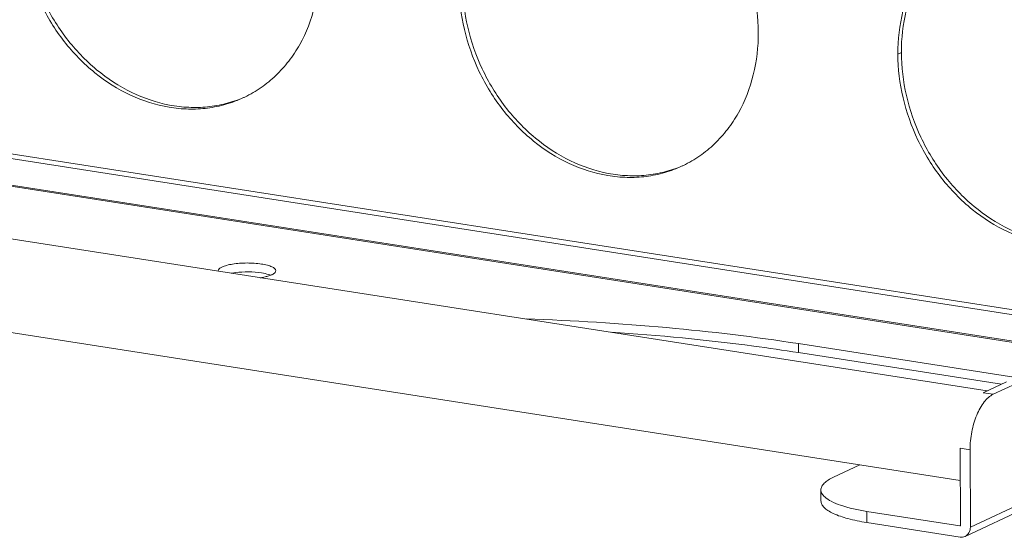
# Model space of a CAD drawing. Units: millimetres. Extents: x 24441 to 26587, y 2248 to 3253.
# Drawn here: x 24971 to 25184, y 2248 to 2360 of the extents above; entities that cross this region are included whole.
import ezdxf

# ---------------------------------------------------------------- set-up
doc = ezdxf.new("R2010")
doc.units = ezdxf.units.MM
doc.layers.add('细实线', color=7, linetype='Continuous', lineweight=13)

msp = doc.modelspace()

# ---------------------------------------------------------------- linework, layer by layer
at = {"layer": '细实线'}
for p, q in [((25426.382, 2259.4), (24485.541, 2405.896)), ((25426.908, 2258.272), (24486.068, 2404.768)), ((25160.777, 2352.213), (25161.534, 2352.567)), ((24835.334, 2344.376), (25193.07, 2288.674)), ((24835.434, 2344.616), (25193.239, 2288.903)), ((25180.065, 2279.318), (24778.602, 2341.829)), ((25174.27, 2259.979), (24775.525, 2322.067)), ((25139.232, 2289.561), (25139.239, 2287.636)), ((25185.874, 2282.299), (25139.232, 2289.561)), ((25183.21, 2280.79), (25139.239, 2287.636)), ((25184.309, 2281.304), (25179.259, 2278.941)), ((25186.466, 2280.968), (25181.417, 2278.605)), ((25240.84, 2280.005), (25176.462, 2249.874)), ((25181.417, 2278.605), (25179.259, 2278.941)), ((25175.32, 2247.868), (25239.698, 2278)), ((25174.305, 2250.21), (25174.245, 2266.954)), ((25176.402, 2266.618), (25174.245, 2266.954)), ((25176.462, 2249.874), (25176.402, 2266.618)), ((25152.566, 2263.359), (25146.856, 2260.686)), ((25144.128, 2255.521), (25144.119, 2257.927)), ((25154.029, 2250.866), (25154.021, 2253.272)), ((25154.021, 2253.272), (25174.219, 2250.127)), ((25174.227, 2247.721), (25154.029, 2250.866)), ((25174.321, 2250.175), (25174.219, 2250.127)), ((25174.242, 2250.127), (25174.219, 2250.127))]:
    msp.add_line(p, q, dxfattribs=at)
for centre, radius, start, end in [((25008.191, 2366.186), 25.846, 295.08111, 295.72178), ((25103.138, 2351.402), 25.846, 295.08111, 295.72178), ((25023.718, 2307.816), 3.694, 295.06085, 296.8942)]:
    msp.add_arc(centre, radius, start, end, dxfattribs=at)
for points, knots in [([(25130.566, 2356.917), (25130.555, 2360.061), (25129.786, 2366.428), (25126.603, 2375.511), (25121.581, 2383.721), (25115.032, 2390.53), (25107.365, 2395.498), (25100.342, 2397.843), (25094.707, 2398.473), (25090.577, 2398.334), (25086.572, 2397.587), (25084.024, 2396.689), (25082.8, 2396.148)], [0, 0, 0, 0, 0.1306702, 0.2639228, 0.3971089, 0.5275928, 0.6533074, 0.7732681, 0.8313251, 0.8882566, 0.9443596, 1, 1, 1, 1]), ([(25225.513, 2342.133), (25225.502, 2345.277), (25224.733, 2351.644), (25221.55, 2360.727), (25216.529, 2368.937), (25209.979, 2375.747), (25202.312, 2380.714), (25195.289, 2383.059), (25189.654, 2383.689), (25185.524, 2383.55), (25181.519, 2382.803), (25178.971, 2381.905), (25177.747, 2381.364)], [0, 0, 0, 0, 0.1306702, 0.2639228, 0.3971089, 0.5275928, 0.6533074, 0.7732681, 0.8313251, 0.8882566, 0.9443596, 1, 1, 1, 1]), ([(24970.882, 2381.781), (24970.894, 2378.61), (24971.676, 2372.187), (24974.911, 2363.035), (24980.012, 2354.78), (24986.656, 2347.962), (24994.424, 2343.03), (25001.522, 2340.756), (25007.202, 2340.208), (25011.357, 2340.419), (25015.376, 2341.248), (25017.925, 2342.205), (25019.147, 2342.777)], [0, 0, 0, 0, 0.1308094, 0.264204, 0.3974844, 0.5279746, 0.6535965, 0.7733996, 0.8313817, 0.8882568, 0.9443364, 1, 1, 1, 1]), ([(24971.64, 2382.135), (24971.651, 2379.005), (24972.413, 2372.667), (24975.568, 2363.621), (24980.549, 2355.434), (24987.048, 2348.63), (24994.663, 2343.645), (25001.645, 2341.263), (25007.257, 2340.59), (25011.373, 2340.692), (25015.37, 2341.397), (25017.917, 2342.264), (25019.143, 2342.79)], [0, 0, 0, 0, 0.1305964, 0.2637737, 0.396909, 0.5273881, 0.6531499, 0.7731929, 0.8312898, 0.8882521, 0.9443692, 1, 1, 1, 1]), ([(25177.249, 2381.137), (25176.001, 2380.553), (25173.587, 2379.177), (25170.321, 2376.553), (25167.46, 2373.41), (25164.22, 2368.557), (25161.452, 2361.451), (25160.765, 2355.33), (25160.777, 2352.213)], [0, 0, 0, 0, 0.1177215, 0.2363584, 0.3567425, 0.4795512, 0.7335187, 1, 1, 1, 1]), ([(25177.255, 2381.125), (25176.057, 2380.517), (25173.743, 2379.103), (25170.622, 2376.459), (25167.893, 2373.331), (25164.807, 2368.539), (25162.176, 2361.58), (25161.523, 2355.608), (25161.534, 2352.567)], [0, 0, 0, 0, 0.1176339, 0.2363102, 0.3567983, 0.4797161, 0.7337747, 1, 1, 1, 1]), ([(25019.408, 2342.901), (25020.638, 2343.493), (25023.018, 2344.883), (25026.234, 2347.515), (25029.049, 2350.653), (25032.235, 2355.486), (25034.955, 2362.541), (25035.63, 2368.61), (25035.619, 2371.701)], [0, 0, 0, 0, 0.1176884, 0.2363374, 0.3567571, 0.4796039, 0.733605, 1, 1, 1, 1]), ([(25065.829, 2366.997), (25065.841, 2363.826), (25066.623, 2357.403), (25069.858, 2348.251), (25074.959, 2339.996), (25081.604, 2333.178), (25089.371, 2328.246), (25096.47, 2325.972), (25102.15, 2325.424), (25106.305, 2325.635), (25110.323, 2326.464), (25112.872, 2327.421), (25114.094, 2327.993)], [0, 0, 0, 0, 0.1308094, 0.264204, 0.3974844, 0.5279746, 0.6535965, 0.7733996, 0.8313817, 0.8882568, 0.9443364, 1, 1, 1, 1]), ([(25066.587, 2367.351), (25066.598, 2364.221), (25067.36, 2357.883), (25070.515, 2348.837), (25075.496, 2340.65), (25081.995, 2333.846), (25089.61, 2328.861), (25096.593, 2326.479), (25102.204, 2325.806), (25106.32, 2325.909), (25110.317, 2326.613), (25112.864, 2327.48), (25114.09, 2328.006)], [0, 0, 0, 0, 0.1305964, 0.2637737, 0.396909, 0.5273881, 0.6531499, 0.7731929, 0.8312898, 0.8882521, 0.9443692, 1, 1, 1, 1]), ([(25114.355, 2328.117), (25115.585, 2328.709), (25117.965, 2330.099), (25121.181, 2332.731), (25123.996, 2335.869), (25127.182, 2340.702), (25129.902, 2347.757), (25130.577, 2353.826), (25130.566, 2356.917)], [0, 0, 0, 0, 0.1176884, 0.2363374, 0.3567571, 0.4796039, 0.733605, 1, 1, 1, 1]), ([(25160.777, 2352.213), (25160.788, 2349.042), (25161.57, 2342.619), (25164.805, 2333.467), (25169.906, 2325.212), (25176.551, 2318.394), (25184.318, 2313.462), (25191.417, 2311.188), (25197.097, 2310.64), (25201.252, 2310.851), (25205.27, 2311.68), (25207.819, 2312.637), (25209.041, 2313.209)], [0, 0, 0, 0, 0.1308094, 0.264204, 0.3974844, 0.5279746, 0.6535965, 0.7733996, 0.8313817, 0.8882568, 0.9443364, 1, 1, 1, 1]), ([(25161.534, 2352.567), (25161.545, 2349.437), (25162.307, 2343.099), (25165.462, 2334.053), (25170.443, 2325.866), (25176.942, 2319.062), (25184.557, 2314.077), (25191.54, 2311.695), (25197.151, 2311.022), (25201.268, 2311.125), (25205.264, 2311.829), (25207.812, 2312.696), (25209.037, 2313.222)], [0, 0, 0, 0, 0.1305964, 0.2637737, 0.396909, 0.5273881, 0.6531499, 0.7731929, 0.8312898, 0.8882521, 0.9443692, 1, 1, 1, 1]), ([(25023.044, 2306.786), (25022.01, 2306.947), (25020.416, 2307.045), (25018.321, 2306.969), (25016.836, 2306.802), (25015.554, 2306.547), (25014.561, 2306.206), (25013.883, 2305.84), (25013.637, 2305.45), (25013.638, 2305.286)], [0, 0, 0, 0, 0.3165532, 0.4803729, 0.6340576, 0.768082, 0.8749026, 0.950568, 1, 1, 1, 1]), ([(25026.138, 2305.332), (25026.137, 2305.494), (25025.893, 2305.878), (25025.224, 2306.238), (25024.245, 2306.57), (25023.474, 2306.719), (25023.044, 2306.786)], [0, 0, 0, 0, 0.1357069, 0.3424262, 0.6341276, 1, 1, 1, 1]), ([(25017.385, 2304.932), (25017.159, 2304.905), (25016.86, 2304.862), (25016.563, 2304.811), (25016.491, 2304.798)], [0, 0, 0, 0, 0.7576033, 1, 1, 1, 1]), ([(25023.051, 2304.862), (25022.128, 2305.005), (25020.233, 2305.138), (25018.337, 2305.049), (25017.385, 2304.932)], [0, 0, 0, 0, 0.4935123, 1, 1, 1, 1]), ([(25022.738, 2303.807), (25022.854, 2303.823), (25023.292, 2303.89), (25023.727, 2303.976), (25024.043, 2304.054)], [0, 0, 0, 0, 0.2641405, 1, 1, 1, 1]), ([(25025.022, 2304.373), (25024.885, 2304.426), (25024.243, 2304.644), (25023.575, 2304.78), (25023.051, 2304.862)], [0, 0, 0, 0, 0.2164292, 1, 1, 1, 1]), ([(25024.043, 2304.054), (25024.162, 2304.083), (25024.583, 2304.195), (25024.998, 2304.336), (25025.283, 2304.469)], [0, 0, 0, 0, 0.2795127, 1, 1, 1, 1]), ([(25025.389, 2304.521), (25025.501, 2304.578), (25025.818, 2304.755), (25026.139, 2305.082), (25026.138, 2305.332)], [0, 0, 0, 0, 0.3344705, 1, 1, 1, 1]), ([(25139.232, 2289.561), (25129.792, 2291.031), (25110.191, 2293.367), (25090.492, 2294.561), (25080.327, 2294.909)], [0, 0, 0, 0, 0.484333, 1, 1, 1, 1]), ([(25139.239, 2287.636), (25136.02, 2288.138), (25122.563, 2290.061), (25109.02, 2291.36), (25098.71, 2292.054)], [0, 0, 0, 0, 0.2397049, 1, 1, 1, 1]), ([(25176.402, 2266.618), (25176.398, 2267.912), (25176.652, 2270.474), (25177.679, 2274.006), (25179.196, 2276.846), (25180.653, 2278.247), (25181.417, 2278.605)], [0, 0, 0, 0, 0.28769, 0.5688118, 0.8123938, 1, 1, 1, 1]), ([(25146.856, 2260.686), (25146.449, 2260.496), (25145.726, 2260.111), (25144.838, 2259.437), (25144.264, 2258.717), (25144.119, 2258.174), (25144.12, 2257.927)], [0, 0, 0, 0, 0.3315981, 0.6019921, 0.8181109, 1, 1, 1, 1]), ([(25144.12, 2257.927), (25144.12, 2257.661), (25144.297, 2257.068), (25144.696, 2256.617), (25144.934, 2256.398)], [0, 0, 0, 0, 0.4518022, 1, 1, 1, 1]), ([(25154.029, 2250.866), (25152.65, 2251.081), (25150.187, 2251.57), (25147.373, 2252.489), (25145.688, 2253.387), (25144.828, 2254.046), (25144.271, 2254.749), (25144.129, 2255.28), (25144.128, 2255.521)], [0, 0, 0, 0, 0.3648349, 0.6553699, 0.7692604, 0.8621796, 0.9368364, 1, 1, 1, 1]), ([(25144.934, 2256.398), (25145.349, 2256.017), (25146.466, 2255.319), (25149.472, 2254.114), (25152.109, 2253.569), (25154.021, 2253.272)], [0, 0, 0, 0, 0.1743032, 0.4016265, 1, 1, 1, 1]), ([(25174.305, 2250.21), (25174.305, 2250.189), (25174.306, 2250.15), (25174.259, 2250.131), (25174.247, 2250.139)], [0, 0, 0, 0, 0.5761087, 1, 1, 1, 1]), ([(25176.462, 2249.874), (25176.464, 2249.455), (25176.286, 2248.629), (25175.666, 2248.03), (25175.319, 2247.867)], [0, 0, 0, 0, 0.522216, 1, 1, 1, 1])]:
    msp.add_open_spline(points, degree=3, knots=knots, dxfattribs=at)
msp.add_open_spline([(25175.319, 2247.867), (25174.986, 2247.712), (25174.59, 2247.664), (25174.227, 2247.721)], degree=3, dxfattribs=at)

doc.saveas('drawing.dxf')
